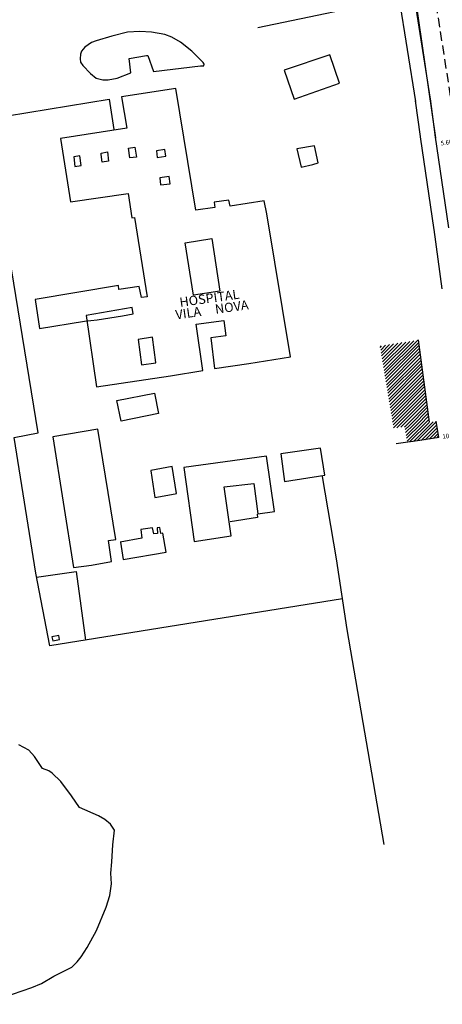
# Model space of a CAD drawing. Units: millimetres. Extents: x 179729 to 180243, y 1666470 to 1666964.
# Drawn here: x 179921 to 180034, y 1666475 to 1666739 of the extents above; entities that cross this region are included whole.
import ezdxf
from ezdxf.enums import TextEntityAlignment as Align

# ---------------------------------------------------------------- set-up
doc = ezdxf.new("R2010")
doc.units = ezdxf.units.MM
doc.header["$LTSCALE"] = 10
doc.linetypes.add('DASHED2', pattern=[0.375, 0.25, -0.125])
for name, color, linetype in [('T-ALINH-PROJ-C', 6, 'Continuous'), ('T-ALINH-RJAR', 3, 'Continuous'), ('T-MFIO-EXI', 7, 'DASHED2'), ('V-EDIFICACAO', 30, 'Continuous'), ('V-EDIFICACAO_IDENTIFICADA', 71, 'Continuous'), ('V-LAGOA', 5, 'Continuous'), ('V-LOTE', 1, 'Continuous'), ('V-NOME_DOS_LOGRADOUROS', 7, 'Continuous'), ('V-REFERENCIA', 2, 'Continuous')]:
    doc.layers.add(name, color=color, linetype=linetype)
doc.dimstyles.get("Standard").update_dxf_attribs({"dimtxt": 1.2, "dimasz": 0.18, "dimexe": 0.18, "dimexo": 0.0625, "dimgap": 0.09, "dimtad": 0, "dimzin": 0, "dimdsep": 46, "dimtxsty": 'Standard', "dimcen": 0.09, "dimse1": 1, "dimse2": 1, "dimsd1": 1, "dimsd2": 1, "dimadec": 0, "dimazin": 0, "dimtfac": 1, "dimtofl": 0, "dimtmove": 0, "dimatfit": 3, "dimfxl": 0, "dimtolj": 1, "dimtzin": 0, "dimarcsym": 0})

# ---------------------------------------------------------------- blocks, each defined once
blk = doc.blocks.new('*D68')
at = {"color": 0, "insert": (180035.61, 1666705.69), "char_height": 1.2, "attachment_point": 5, "rotation": 7.8007}
blk.add_mtext('\\A1;5.60', dxfattribs=at)
blk = doc.blocks.new('*D79')
at = {"color": 0, "insert": (180036.54, 1666627.08), "char_height": 1.2, "attachment_point": 5, "rotation": 9.1464}
blk.add_mtext('\\A1;10.55', dxfattribs=at)

msp = doc.modelspace()

# ---------------------------------------------------------------- hatches: boundary and pattern name
at = {"layer": 'V-EDIFICACAO'}
h = msp.add_hatch(dxfattribs=at)
h.set_pattern_fill('ANSI31', color=256, scale=0.2, style=0)
h.paths.add_polyline_path([(180027.976, 1666652.72), (180017.78, 1666651.056), (180021.44, 1666629.045), (180030.935, 1666630.624)])
h = msp.add_hatch(dxfattribs=at)
h.set_pattern_fill('ANSI31', color=256, scale=0.2, style=0)
h.paths.add_polyline_path([(180032.827, 1666630.939), (180024.375, 1666629.533), (180025.08, 1666625.295), (180028.459, 1666625.747), (180033.554, 1666626.567)])

# ---------------------------------------------------------------- linework, layer by layer
at = {"layer": 'T-ALINH-PROJ-C'}
for p, q in [((180031.294, 1666717.277), (180026.428, 1666748.161)), ((180032.591, 1666707.805), (180031.278, 1666717.387)), ((180036.256, 1666682.8), (180032.598, 1666707.753))]:
    msp.add_line(p, q, dxfattribs=at)
at = {"layer": 'T-ALINH-RJAR'}
for p, q in [((180027.343, 1666716.654), (180022.477, 1666747.538)), ((180028.628, 1666707.262), (180027.315, 1666716.844)), ((180032.299, 1666682.219), (180028.641, 1666707.173)), ((180034.435, 1666666.405), (180032.284, 1666682.325))]:
    msp.add_line(p, q, dxfattribs=at)
at = {"layer": 'T-MFIO-EXI'}
msp.add_line((180036.727, 1666718.133), (180031.861, 1666749.017), dxfattribs=at)
at = {"layer": 'V-EDIFICACAO'}
for p, q in [((180027.976, 1666652.72), (180030.929, 1666630.666)), ((180033.554, 1666626.567), (180032.827, 1666630.939)), ((180028.459, 1666625.747), (180022.119, 1666624.898)), ((180033.554, 1666626.567), (180028.459, 1666625.747))]:
    msp.add_line(p, q, dxfattribs=at)
for points in [[(179992.03, 1666725.1), (179994.73, 1666717.32), (180006.92, 1666721.59), (180004.32, 1666729.16), (179992.03, 1666725.1)], [(179995.51, 1666703.94), (179996.66, 1666699.1), (179999.75, 1666699.74), (180001.19, 1666700.22), (180000.17, 1666704.81), (179995.51, 1666703.94)], [(179929.76, 1666573.14), (179930.03, 1666572.06), (179931.82, 1666572.42), (179931.63, 1666573.43), (179929.76, 1666573.14)]]:
    msp.add_lwpolyline(points, close=True, dxfattribs=at)
at = {"layer": 'V-EDIFICACAO_IDENTIFICADA'}
for points in [[(179982.58, 1666646.43), (179993.75, 1666648.24), (179987.38, 1666686.51), (179986.67, 1666690.04), (179977.59, 1666688.64), (179977.24, 1666690.24), (179973.32, 1666689.64), (179973.48, 1666688.28), (179968.4, 1666687.58), (179963.01, 1666720.17), (179948.47, 1666717.93), (179949.92, 1666709.49), (179932.08, 1666706.72), (179934.79, 1666689.73), (179950.21, 1666692), (179951.21, 1666685.5), (179951.95, 1666685.58), (179955.29, 1666664.25), (179953.83, 1666664.14), (179953.2, 1666667.03), (179947.77, 1666666.24), (179947.6, 1666667.35), (179925.29, 1666663.57), (179926.49, 1666655.78), (179938.54, 1666657.76), (179941.91, 1666658.13), (179948.74, 1666659.21), (179951.6, 1666659.77), (179951.34, 1666661.44), (179938.99, 1666659.33), (179941.73, 1666640.17), (179941.73, 1666640.17), (179961.61, 1666643.11), (179970.25, 1666644.55), (179968.45, 1666657), (179975.86, 1666657.97), (179976.46, 1666653.83), (179972.41, 1666653.28), (179973.4, 1666645.06), (179982.58, 1666646.43)], [(179952.05, 1666704.45), (179952.47, 1666701.72), (179950.68, 1666701.6), (179950.34, 1666704.16), (179952.05, 1666704.45)], [(179935.66, 1666701.82), (179935.97, 1666699.25), (179937.67, 1666699.53), (179937.29, 1666702.12), (179935.66, 1666701.82)], [(179942.98, 1666702.48), (179942.95, 1666702.84), (179944.69, 1666703.16), (179945, 1666700.7), (179943.27, 1666700.41), (179942.98, 1666702.48)], [(179957.85, 1666703.44), (179958.03, 1666701.64), (179960.34, 1666702.02), (179960.07, 1666703.82), (179957.85, 1666703.44)], [(179958.71, 1666696.24), (179958.9, 1666694.32), (179961.49, 1666694.58), (179961.22, 1666696.57), (179958.71, 1666696.24)], [(179967.76, 1666664.73), (179965.51, 1666678.77), (179972.64, 1666679.93), (179974.84, 1666665.81), (179967.76, 1666664.73)], [(179957.65, 1666646.65), (179956.79, 1666653.52), (179956.79, 1666653.52), (179956.79, 1666653.52), (179952.9, 1666652.84), (179953.82, 1666646.05), (179957.66, 1666646.62)], [(179957.28, 1666638.46), (179958.4, 1666633), (179948.39, 1666630.98), (179947.2, 1666636.53), (179957.28, 1666638.46)], [(179930.02, 1666626.77), (179935.53, 1666591.75), (179940.4, 1666592.36), (179945.76, 1666593.34), (179944.95, 1666598.91), (179946.97, 1666599.22), (179942.12, 1666628.78), (179930.02, 1666626.77), (179930.02, 1666626.77)], [(179992.2, 1666614.74), (179992.2, 1666614.74), (180002.98, 1666616.47), (180001.83, 1666623.73), (179991.14, 1666622.18), (179991.14, 1666622.18), (179992.2, 1666614.74)], [(179965.17, 1666618.54), (179967.9, 1666598.65), (179967.9, 1666598.65), (179977.82, 1666600.21), (179976.01, 1666613.37), (179983.9, 1666614.21), (179984.99, 1666606.11), (179989.48, 1666606.76), (179989.48, 1666606.76), (179987.33, 1666621.53), (179965.16, 1666618.52)], [(179956.28, 1666617.67), (179957.38, 1666610.48), (179962.86, 1666611.45), (179963.22, 1666611.54), (179962.03, 1666618.78), (179956.32, 1666617.68)], [(179948.14, 1666598.51), (179948.91, 1666593.83), (179960.42, 1666595.8), (179959.56, 1666600.9), (179958.99, 1666600.87), (179958.73, 1666602.45), (179957.97, 1666602.39), (179958.13, 1666600.83), (179957.1, 1666600.71), (179956.8, 1666602.34), (179953.59, 1666601.92), (179953.93, 1666599.61), (179948.11, 1666598.5), (179948.11, 1666598.5)]]:
    msp.add_lwpolyline(points, close=True, dxfattribs=at)
at = {"layer": 'V-LAGOA'}
msp.add_lwpolyline([(179911.35, 1666474.57), (179924.42, 1666479.07), (179927.01, 1666480.16), (179930.28, 1666482.08), (179935.11, 1666484.53), (179936.58, 1666485.98), (179937.59, 1666487.26), (179939.23, 1666489.79), (179941.74, 1666494.37), (179944.31, 1666500.65), (179945.33, 1666503.72), (179945.72, 1666506.88), (179945.6, 1666509.78), (179945.88, 1666512.76), (179946.16, 1666517.32), (179946.57, 1666521.3), (179945.47, 1666522.85), (179943.94, 1666524.16), (179942.29, 1666525.11), (179937.14, 1666527.32), (179935.07, 1666530.45), (179932.16, 1666534.29), (179929.82, 1666536.6), (179928.96, 1666537.2), (179927.24, 1666537.82), (179925.09, 1666540.99), (179923.6, 1666542.68), (179920.94, 1666544.18)], dxfattribs=at)
at = {"layer": 'V-LOTE'}
msp.add_line((179985.036, 1666736.541), (180027.078, 1666745.318), dxfattribs=at)
for points in [[(180027.078, 1666745.318), (180032.622, 1666706.904)], [(180007.7, 1666583.34), (179929.22, 1666570.71), (179925.46, 1666590.16), (179919.64, 1666626.61), (179926.06, 1666627.78), (179912.3, 1666711.93), (179945.11, 1666717.27), (179946.39, 1666709.21)], [(180018.92, 1666517.45), (180009, 1666575.06), (180006.08, 1666594.04), (180002.38, 1666616.12)], [(179984.82, 1666605.97), (179984.88, 1666605.1), (179977.56, 1666603.98)], [(179925.65, 1666589.13), (179936.29, 1666590.6), (179938.76, 1666572.22)]]:
    msp.add_lwpolyline(points, dxfattribs=at)
at = {"layer": 'V-REFERENCIA'}
msp.add_lwpolyline([(179969.63, 1666726.2), (179970.56, 1666726.25), (179970.58, 1666726.65), (179970.33, 1666727.11), (179967.33, 1666730.18), (179964.25, 1666732.62), (179961.98, 1666733.92), (179960.07, 1666734.66), (179956.53, 1666735.26), (179953.35, 1666735.47), (179950.04, 1666735.28), (179945.81, 1666734.24), (179941.63, 1666732.98), (179940.4, 1666732.52), (179938.57, 1666731.29), (179937.74, 1666730.19), (179937.43, 1666729.36), (179937.36, 1666728.11), (179937.49, 1666727.26), (179938.06, 1666726.34), (179940.1, 1666724.16), (179941.65, 1666722.97), (179943.43, 1666722.46), (179944.9, 1666722.46), (179947.3, 1666722.95), (179950.94, 1666724.37), (179950.52, 1666728.23), (179955.19, 1666729.02), (179955.55, 1666728.99), (179957.04, 1666724.75), (179969.63, 1666726.2)], dxfattribs=at)

# ---------------------------------------------------------------- texts
at = {"layer": 'V-NOME_DOS_LOGRADOUROS'}
for s, height, p in [('HOSPITAL', 2.5, (179964.3, 1666660.8)), ('VILA     NOVA', 2.50002, (179963.22, 1666657.46))]:
    msp.add_text(s, height=height, rotation=8, dxfattribs=at).set_placement(p, align=Align.BOTTOM_LEFT)

# ---------------------------------------------------------------- dimensions: what is measured, and where the dimension line sits
dim = msp.add_aligned_dim(p1=(180032.622, 1666706.904), p2=(180038.17, 1666707.664), distance=-1.61, dimstyle='Standard')
dim.commit()
dim.dimension.update_dxf_attribs({"geometry": '*D68', "text_midpoint": (180035.615, 1666705.689)})
dim = msp.add_linear_dim(base=(180043.964, 1666628.28), p1=(180033.554, 1666626.567), p2=(180043.97, 1666628.244), angle=9.14637, dimstyle='Standard')
dim.commit()
dim.dimension.update_dxf_attribs({"geometry": '*D79', "text_midpoint": (180036.535, 1666627.084), "dimtype": 161})

doc.saveas('drawing.dxf')
